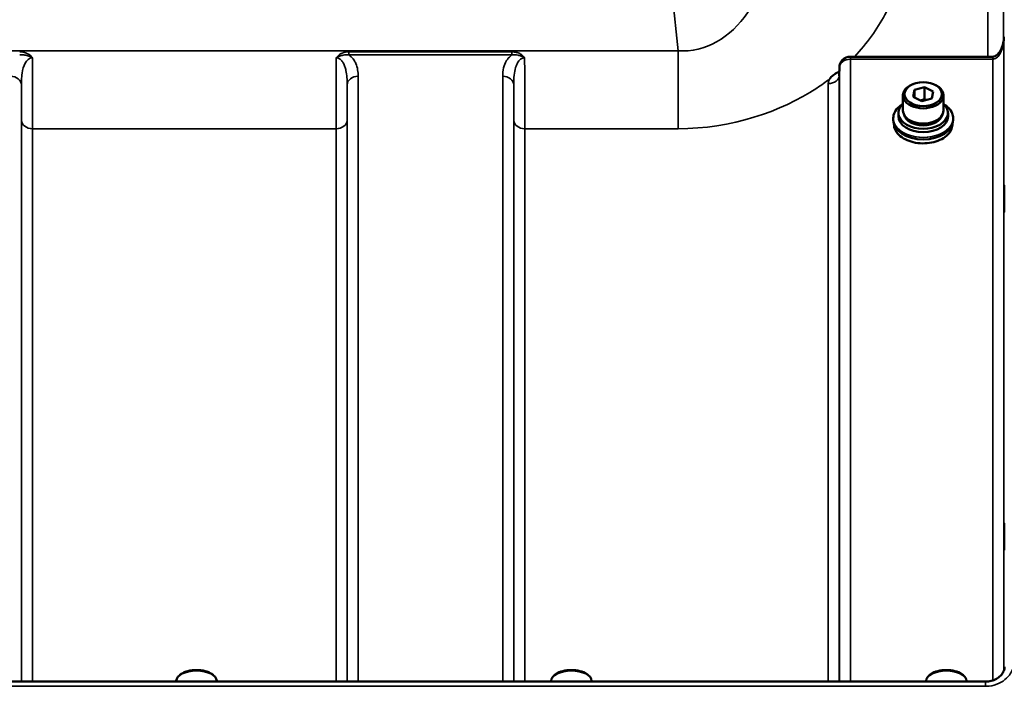
# Model space of a CAD drawing. Units: millimetres. Extents: x 120 to 9960, y -10 to 7117.
# Drawn here: x 7625 to 7937, y 3081 to 3293 of the extents above; entities that cross this region are included whole.
import ezdxf

# ---------------------------------------------------------------- set-up
doc = ezdxf.new("R2010")
doc.units = ezdxf.units.MM
doc.header["$LTSCALE"] = 24
doc.layers.add('Visible (ISO)', color=7, linetype='Continuous', lineweight=50)
doc.layers.add('Visible Narrow (ISO)', color=7, linetype='Continuous', lineweight=35)

msp = doc.modelspace()

# ---------------------------------------------------------------- linework, layer by layer
at = {"layer": 'Visible (ISO)'}
for p, q in [((7933.72, 3280.9), (7888.56, 3280.9)), ((7885.06, 3277.44), (7885.04, 3275.06)), ((7908.44, 3272.23), (7908.17, 3272.12)), ((7914.89, 3272.23), (7915.16, 3272.12)), ((7908.47, 3268.17), (7908.9, 3270.38)), ((7908.9, 3270.38), (7912.09, 3271.24)), ((7908.9, 3270.38), (7908.9, 3267.96)), ((7912.09, 3271.24), (7914.86, 3269.9)), ((7912.09, 3271.24), (7912.09, 3267.41)), ((7914.86, 3269.9), (7914.43, 3267.69)), ((7905.24, 3263.82), (7905.24, 3268.65)), ((7911.24, 3266.82), (7908.47, 3268.17)), ((7910.77, 3267.05), (7912.09, 3267.41)), ((7914.43, 3267.69), (7911.24, 3266.82)), ((7912.09, 3267.41), (7912.56, 3267.18)), ((7918.09, 3263.82), (7918.09, 3268.65)), ((7903.79, 3263.06), (7903.79, 3262.01)), ((7919.54, 3263.06), (7919.54, 3262.01)), ((7902.17, 3261.4), (7902.17, 3260.78)), ((7921.17, 3261.4), (7921.17, 3260.78)), ((7902.42, 3259.39), (7902.42, 3259.38)), ((7920.92, 3259.39), (7920.92, 3259.38)), ((7676.17, 3085.13), (7675.76, 3084.84)), ((7685.85, 3085.13), (7686.25, 3084.84)), ((7795.17, 3085.13), (7794.76, 3084.84)), ((7804.85, 3085.13), (7805.25, 3084.84)), ((7914.17, 3085.13), (7913.76, 3084.84)), ((7923.85, 3085.13), (7924.25, 3084.84)), ((7931.48, 3082.72), (6955.53, 3082.72)), ((7674.58, 3082.72), (7674.58, 3082.99)), ((7687.43, 3082.72), (7687.43, 3082.99)), ((7793.58, 3082.72), (7793.58, 3082.99)), ((7806.43, 3082.72), (7806.43, 3082.99)), ((7912.58, 3082.72), (7912.58, 3082.99)), ((7925.43, 3082.72), (7925.43, 3082.99))]:
    msp.add_line(p, q, dxfattribs=at)
msp.add_arc((7888.56, 3277.4), 3.5, 90, 179.3566, dxfattribs=at)
for centre, major_axis, ratio, start_param, end_param in [((7933.72, 3282.7), (3.69, 0), 0.487696, 4.712389, 4.723711), ((7911.67, 3268.65), (-6.42, 0), 0.642788, 5.287559, 10.420404), ((7911.67, 3263.06), (-7.87, 0), 0.642788, 5.666626, 10.041337), ((7911.67, 3263.82), (-6.42, 0), 0.642788, 0, 3.141593), ((7911.67, 3260.78), (9.5, 0), 0.642788, 3.141593, 6.283185), ((7911.67, 3262.01), (7.87, 0), 0.642788, 3.141593, 6.283185), ((7911.67, 3263.06), (6.15, 0), 0.642788, 3.281065, 6.143713), ((7681.01, 3082.99), (-6.42, 0), 0.5, 3.141593, 6.283185), ((7681.01, 3083.42), (-5.92, 0), 0.5, 3.757072, 5.667706), ((7800.01, 3082.99), (-6.42, 0), 0.5, 3.141593, 6.283185), ((7800.01, 3083.42), (-5.92, 0), 0.5, 3.757072, 5.667706), ((7919.01, 3082.99), (-6.42, 0), 0.5, 3.141593, 6.283185), ((7919.01, 3083.42), (-5.92, 0), 0.5, 3.757072, 5.667706)]:
    msp.add_ellipse(centre, major_axis=major_axis, ratio=ratio, start_param=start_param, end_param=end_param, dxfattribs=at)
msp.add_ellipse((7911.67, 3269.03), major_axis=(-5.92, 0), ratio=0.642788, dxfattribs=at)
for points, knots in [([(7937.28, 3287.17), (7937.27, 3286.51), (7937.2, 3285.86), (7936.94, 3284.6), (7936.74, 3284), (7936.25, 3282.9), (7935.95, 3282.41), (7935.29, 3281.62), (7934.94, 3281.32), (7934.38, 3281.02), (7934.17, 3280.95), (7933.9, 3280.91), (7933.83, 3280.9), (7933.76, 3280.9)], [-1.318623, -1.318623, -1.318623, -1.318623, -1.054899, -1.054899, -0.791174, -0.791174, -0.527449, -0.527449, -0.263725, -0.263725, -0.071357, -0.071357, 0, 0, 0, 0]), ([(7881.96, 3273.85), (7881.97, 3273.87), (7881.98, 3273.89), (7882.15, 3274.11), (7882.31, 3274.31), (7882.66, 3274.66), (7882.83, 3274.82), (7883.2, 3275.13), (7883.4, 3275.27), (7883.89, 3275.6), (7884.2, 3275.78), (7884.55, 3275.96), (7884.58, 3275.97), (7884.6, 3275.99)], [-0.4243826, -0.4243826, -0.4243826, -0.4243826, -0.4143433, -0.4143433, -0.3094111, -0.3094111, -0.2168784, -0.2168784, -0.1253967, -0.1253967, 0, 0, 0.0102303, 0.0102303, 0.0102303, 0.0102303]), ([(7884.99, 3274.83), (7884.99, 3274.83), (7885.01, 3274.86), (7885.03, 3274.94), (7885.04, 3275), (7885.04, 3275.06)], [-0.2369813, -0.2369813, -0.2369813, -0.2369813, -0.1156938, -0.1156938, -0.004973, -0.004973, -0.004973, -0.004973]), ([(7902.17, 3261.4), (7902.17, 3262.05), (7902.33, 3262.7), (7902.96, 3263.94), (7903.44, 3264.52), (7904.33, 3265.3), (7904.65, 3265.53), (7904.99, 3265.75)], [4.7824523, 4.7824523, 4.7824523, 4.7824523, 5.1019748, 5.1019748, 5.4217899, 5.4217899, 5.5745467, 5.5745467, 5.5745467, 5.5745467]), ([(7918.34, 3265.75), (7918.81, 3265.45), (7919.24, 3265.11), (7920.16, 3264.21), (7920.58, 3263.61), (7921.06, 3262.46), (7921.17, 3261.93), (7921.17, 3261.4)], [7.1319505, 7.1319505, 7.1319505, 7.1319505, 7.3425677, 7.3425677, 7.6626324, 7.6626324, 7.9240449, 7.9240449, 7.9240449, 7.9240449]), ([(7920.92, 3259.38), (7920.92, 3258.75), (7920.76, 3258.12), (7920.14, 3256.91), (7919.68, 3256.34), (7918.51, 3255.32), (7917.79, 3254.87), (7916.18, 3254.14), (7915.28, 3253.86), (7913.39, 3253.49), (7912.4, 3253.4), (7910.42, 3253.44), (7909.44, 3253.56), (7907.59, 3253.99), (7906.71, 3254.31), (7905.16, 3255.09), (7904.48, 3255.57), (7903.4, 3256.63), (7902.99, 3257.22), (7902.52, 3258.34), (7902.42, 3258.86), (7902.42, 3259.38)], [1.64086, 1.64086, 1.64086, 1.64086, 1.958428, 1.958428, 2.277463, 2.277463, 2.597933, 2.597933, 2.918675, 2.918675, 3.239363, 3.239363, 3.560018, 3.560018, 3.880717, 3.880717, 4.201454, 4.201454, 4.52178, 4.52178, 4.782452, 4.782452, 4.782452, 4.782452]), ([(7937.36, 3232.81), (7937.35, 3232.44), (7937.35, 3232.12), (7937.34, 3231.69), (7937.33, 3231.58), (7937.33, 3231.59), (7937.32, 3231.69), (7937.32, 3232.13), (7937.32, 3232.45), (7937.32, 3233.21), (7937.32, 3233.68), (7937.32, 3234.73), (7937.33, 3235.29), (7937.33, 3236.36), (7937.34, 3236.92), (7937.35, 3237.97), (7937.35, 3238.45), (7937.36, 3239.21), (7937.36, 3239.54), (7937.37, 3239.98), (7937.38, 3240.08), (7937.38, 3240.09), (7937.39, 3239.98), (7937.39, 3239.55), (7937.39, 3239.22), (7937.39, 3238.46), (7937.39, 3237.98), (7937.39, 3236.93), (7937.38, 3236.36), (7937.38, 3235.29), (7937.37, 3234.72), (7937.36, 3233.67), (7937.36, 3233.19), (7937.36, 3232.81)], [0, 0, 0, 0, 0.159533, 0.159533, 0.319067, 0.319067, 0.478594, 0.478594, 0.63812, 0.63812, 0.797647, 0.797647, 0.957174, 0.957174, 1.116707, 1.116707, 1.276241, 1.276241, 1.436902, 1.436902, 1.597564, 1.597564, 1.758222, 1.758222, 1.918881, 1.918881, 2.079539, 2.079539, 2.240197, 2.240197, 2.400859, 2.400859, 2.56152, 2.56152, 2.56152, 2.56152]), ([(7937.36, 3125.18), (7937.35, 3124.88), (7937.35, 3124.64), (7937.34, 3124.4), (7937.33, 3124.4), (7937.33, 3124.59), (7937.32, 3124.79), (7937.32, 3125.4), (7937.32, 3125.8), (7937.32, 3126.68), (7937.32, 3127.2), (7937.32, 3128.3), (7937.33, 3128.88), (7937.33, 3129.93), (7937.34, 3130.47), (7937.35, 3131.42), (7937.35, 3131.84), (7937.36, 3132.46), (7937.36, 3132.7), (7937.37, 3132.95), (7937.38, 3132.96), (7937.38, 3132.77), (7937.39, 3132.57), (7937.39, 3131.96), (7937.39, 3131.55), (7937.39, 3130.68), (7937.39, 3130.15), (7937.39, 3129.04), (7937.38, 3128.46), (7937.38, 3127.4), (7937.37, 3126.86), (7937.36, 3125.9), (7937.36, 3125.49), (7937.36, 3125.18)], [0, 0, 0, 0, 0.159533, 0.159533, 0.319067, 0.319067, 0.478594, 0.478594, 0.63812, 0.63812, 0.797647, 0.797647, 0.957174, 0.957174, 1.116707, 1.116707, 1.276241, 1.276241, 1.436902, 1.436902, 1.597564, 1.597564, 1.758222, 1.758222, 1.918881, 1.918881, 2.079539, 2.079539, 2.240197, 2.240197, 2.400859, 2.400859, 2.56152, 2.56152, 2.56152, 2.56152]), ([(7931.48, 3082.72), (7932.1, 3082.72), (7932.71, 3082.79), (7933.87, 3083.09), (7934.42, 3083.31), (7935.42, 3083.87), (7935.85, 3084.2), (7936.6, 3084.96), (7936.89, 3085.39), (7937.31, 3086.25), (7937.43, 3086.7), (7937.47, 3087.23), (7937.48, 3087.31), (7937.48, 3087.4)], [0, 0, 0, 0, 0.257951, 0.257951, 0.516628, 0.516628, 0.779187, 0.779187, 1.057726, 1.057726, 1.336266, 1.336266, 1.392697, 1.392697, 1.392697, 1.392697])]:
    msp.add_open_spline(points, degree=3, knots=knots, dxfattribs=at)
at = {"layer": 'Visible Narrow (ISO)'}
for p, q in [((7783.99, 3757.56), (7833.88, 3282.81)), ((7937.2, 3453.34), (7937.2, 3286.05)), ((7932.2, 3280.9), (7932.2, 3448.38)), ((7937.28, 3287.22), (7937.28, 3086.25)), ((7833.88, 3282.81), (7053.13, 3282.81)), ((7781.14, 3282.45), (7729.38, 3282.45)), ((7729.38, 3282.45), (7729.38, 3281.45)), ((7781.14, 3282.45), (7781.14, 3281.45)), ((7833.88, 3282.81), (7833.88, 3258.05)), ((7729.38, 3281.45), (7781.14, 3281.45)), ((7888.56, 3280.11), (7888.56, 3280.9)), ((7888.56, 3280.11), (7888.56, 3082.72)), ((7888.56, 3280.11), (7933.72, 3280.11)), ((7933.72, 3280.9), (7933.72, 3280.11)), ((7933.78, 3083.08), (7933.78, 3280.11)), ((7885.04, 3275.04), (7885.06, 3277.42)), ((7885.06, 3082.72), (7885.06, 3277.42)), ((7732.31, 3274.68), (7732.31, 3082.72)), ((7778.2, 3082.72), (7778.2, 3274.68)), ((7881.54, 3082.72), (7881.54, 3272.36)), ((7885.04, 3275.04), (7885.04, 3082.72)), ((7625.45, 3272.02), (7625.45, 3082.72)), ((7728.81, 3082.72), (7728.81, 3272.02)), ((7781.7, 3272.02), (7781.7, 3082.72)), ((7625.48, 3082.72), (7625.48, 3260.68)), ((7728.79, 3260.68), (7728.79, 3082.72)), ((7781.73, 3082.72), (7781.73, 3260.68)), ((7628.98, 3258.05), (7725.29, 3258.05)), ((7628.98, 3258.05), (7628.98, 3082.72)), ((7725.29, 3082.72), (7725.29, 3258.05)), ((7785.23, 3258.05), (7785.23, 3082.72)), ((7785.23, 3258.05), (7833.88, 3258.05)), ((7931.48, 3081.23), (7931.48, 3082.72)), ((6955.53, 3081.23), (7931.48, 3081.23))]:
    msp.add_line(p, q, dxfattribs=at)
for centre, major_axis, ratio, start_param, end_param in [((7888.56, 3277.4), (-3.5, 0), 0.774338, 4.712389, 6.274459), ((7933.78, 3277.4), (-0.02, 3.5), 0.006757, 5.598038, 6.283185), ((7888.56, 3277.4), (-3.5, 0.04), 0.629296, 0, 0.007105), ((7621.95, 3271.99), (3.5, 0), 0.767465, 0.008727, 1.570796), ((7732.31, 3271.99), (-3.5, 0), 0.767465, 4.712389, 6.274459), ((7778.2, 3271.99), (3.5, 0), 0.767465, 0.008727, 1.570796), ((7881.54, 3275.07), (3.5, 0), 0.774327, 4.712389, 6.274459), ((7911.67, 3261.41), (9.49, 0), 0.642788, 2.350701, 7.074077), ((7628.98, 3260.7), (-3.5, 0), 0.75599, 0.008727, 1.570796), ((7725.29, 3260.7), (3.5, 0), 0.75599, 4.712389, 6.274459), ((7785.23, 3260.7), (-3.5, 0), 0.75599, 0.008727, 1.570796), ((7911.67, 3261.4), (-9.5, 0), 0.642788, 0, 3.141593), ((7911.67, 3259.38), (9.25, 0), 0.642788, 3.141593, 6.283185)]:
    msp.add_ellipse(centre, major_axis=major_axis, ratio=ratio, start_param=start_param, end_param=end_param, dxfattribs=at)
for points, knots in [([(7866.95, 3346.75), (7867.31, 3343.29), (7867.48, 3339.76), (7867.39, 3330.57), (7866.83, 3324.91), (7863.96, 3310.43), (7860.83, 3301.76), (7850.49, 3287.08), (7842.52, 3281.98), (7833.88, 3282.81)], [-14.089935, -14.089935, -14.089935, -14.089935, -12.328693, -12.328693, -9.510706, -9.510706, -5.001927, -5.001927, 0, 0, 0, 0]), ([(7889.83, 3280.9), (7893.9, 3285.16), (7897.08, 3289.63), (7902.2, 3299.29), (7903.89, 3304.47), (7905.03, 3312.78), (7905.08, 3315.94), (7904.74, 3319.02)], [7.038422, 7.038422, 7.038422, 7.038422, 9.510706, 9.510706, 12.328693, 12.328693, 14.089935, 14.089935, 14.089935, 14.089935]), ([(7933.78, 3280.11), (7933.93, 3280.11), (7934.09, 3280.13), (7934.49, 3280.25), (7934.73, 3280.37), (7935.3, 3280.8), (7935.62, 3281.17), (7936.33, 3282.27), (7936.65, 3283.09), (7937.14, 3285), (7937.27, 3286.11), (7937.28, 3287.22)], [0, 0, 0, 0, 0.09328, 0.09328, 0.242529, 0.242529, 0.481327, 0.481327, 0.863404, 0.863404, 1.325565, 1.325565, 1.325565, 1.325565]), ([(7628.91, 3280.55), (7628.6, 3281.01), (7628.19, 3281.39), (7627.3, 3281.94), (7626.85, 3282.13), (7626.07, 3282.34), (7625.77, 3282.39), (7625.27, 3282.44), (7625.08, 3282.45), (7624.89, 3282.45)], [-0.4572307, -0.4572307, -0.4572307, -0.4572307, -0.2949138, -0.2949138, -0.1486, -0.1486, -0.0571538, -0.0571538, 0, 0, 0, 0]), ([(7624.89, 3281.45), (7625.05, 3281.47), (7625.21, 3281.48), (7625.63, 3281.5), (7625.89, 3281.49), (7626.58, 3281.43), (7627, 3281.34), (7627.9, 3281.06), (7628.38, 3280.86), (7628.91, 3280.55)], [0, 0, 0, 0, 0.0571538, 0.0571538, 0.1486, 0.1486, 0.2949138, 0.2949138, 0.4572307, 0.4572307, 0.4572307, 0.4572307]), ([(7729.38, 3282.45), (7728.66, 3282.45), (7727.93, 3282.32), (7726.87, 3281.88), (7726.49, 3281.67), (7725.85, 3281.16), (7725.58, 3280.87), (7725.36, 3280.55)], [-0.4562318, -0.4562318, -0.4562318, -0.4562318, -0.2407331, -0.2407331, -0.1144447, -0.1144447, 0.000999, 0.000999, 0.000999, 0.000999]), ([(7725.36, 3280.55), (7725.74, 3280.77), (7726.09, 3280.93), (7726.8, 3281.21), (7727.17, 3281.31), (7728.15, 3281.5), (7728.78, 3281.52), (7729.38, 3281.45)], [-0.000999, -0.000999, -0.000999, -0.000999, 0.1144447, 0.1144447, 0.2407331, 0.2407331, 0.4562318, 0.4562318, 0.4562318, 0.4562318]), ([(7785.16, 3280.55), (7784.94, 3280.87), (7784.67, 3281.16), (7784.06, 3281.64), (7783.73, 3281.84), (7783.38, 3281.99), (7783.03, 3282.15), (7782.66, 3282.26), (7781.9, 3282.41), (7781.52, 3282.45), (7781.14, 3282.45)], [-0.4572308, -0.4572308, -0.4572308, -0.4572308, -0.3417871, -0.3417871, -0.2286154, -0.2286154, -0.2286154, -0.1143077, -0.1143077, 0, 0, 0, 0]), ([(7781.14, 3281.45), (7781.46, 3281.49), (7781.78, 3281.5), (7782.44, 3281.47), (7782.77, 3281.43), (7783.1, 3281.36), (7783.42, 3281.29), (7783.75, 3281.19), (7784.43, 3280.93), (7784.78, 3280.77), (7785.16, 3280.55)], [0, 0, 0, 0, 0.1143077, 0.1143077, 0.2286154, 0.2286154, 0.2286154, 0.3417871, 0.3417871, 0.4572308, 0.4572308, 0.4572308, 0.4572308]), ([(7625.45, 3272.02), (7625.45, 3272.5), (7625.46, 3272.98), (7625.5, 3274.21), (7625.56, 3274.95), (7625.83, 3276.81), (7626.11, 3277.91), (7627.11, 3279.8), (7627.97, 3280.55), (7628.91, 3280.55)], [-1.577291, -1.577291, -1.577291, -1.577291, -1.38013, -1.38013, -1.064672, -1.064672, -0.559938, -0.559938, 0, 0, 0, 0]), ([(7628.98, 3258.05), (7628.98, 3258.93), (7628.98, 3259.86), (7628.97, 3262.4), (7628.97, 3264.1), (7628.96, 3268.77), (7628.95, 3271.86), (7628.92, 3276.9), (7628.92, 3278.72), (7628.91, 3280.55)], [0, 0, 0, 0, 0.362602, 0.362602, 0.942765, 0.942765, 1.871026, 1.871026, 2.372515, 2.372515, 2.372515, 2.372515]), ([(7725.36, 3280.55), (7725.36, 3279.91), (7725.35, 3279.27), (7725.33, 3275.52), (7725.32, 3272.48), (7725.31, 3268.67), (7725.31, 3267.7), (7725.29, 3263.51), (7725.29, 3260.54), (7725.29, 3258.05)], [0.528301, 0.528301, 0.528301, 0.528301, 0.702973, 0.702973, 1.565848, 1.565848, 1.865901, 1.865901, 2.900816, 2.900816, 2.900816, 2.900816]), ([(7725.36, 3280.55), (7725.64, 3280.55), (7725.93, 3280.48), (7726.47, 3280.23), (7726.71, 3280.05), (7727.18, 3279.59), (7727.4, 3279.29), (7727.81, 3278.59), (7727.99, 3278.17), (7728.27, 3277.33), (7728.37, 3276.92), (7728.6, 3275.8), (7728.69, 3275.07), (7728.8, 3273.57), (7728.82, 3272.79), (7728.81, 3272.02)], [-1.577462, -1.577462, -1.577462, -1.577462, -1.407061, -1.407061, -1.236659, -1.236659, -1.048708, -1.048708, -0.828688, -0.828688, -0.637447, -0.637447, -0.318726, -0.318726, 0, 0, 0, 0]), ([(7732.31, 3274.68), (7732.31, 3275.36), (7732.27, 3276.05), (7732.05, 3277.41), (7731.86, 3278.09), (7731.41, 3279.13), (7731.19, 3279.52), (7730.63, 3280.32), (7730.27, 3280.73), (7729.69, 3281.22), (7729.54, 3281.34), (7729.38, 3281.45)], [0, 0, 0, 0, 0.318726, 0.318726, 0.637447, 0.637447, 0.828688, 0.828688, 1.048708, 1.048708, 1.119523, 1.119523, 1.119523, 1.119523]), ([(7781.14, 3281.45), (7780.98, 3281.34), (7780.83, 3281.22), (7780.17, 3280.66), (7779.75, 3280.17), (7779.43, 3279.66), (7778.96, 3278.93), (7778.67, 3278.16), (7778.27, 3276.49), (7778.2, 3275.58), (7778.2, 3274.68)], [0.457939, 0.457939, 0.457939, 0.457939, 0.528745, 0.528745, 0.788731, 0.788731, 0.788731, 1.156714, 1.156714, 1.577462, 1.577462, 1.577462, 1.577462]), ([(7781.7, 3272.02), (7781.7, 3273.04), (7781.73, 3274.06), (7781.93, 3275.89), (7782.07, 3276.71), (7782.3, 3277.47), (7782.46, 3278.01), (7782.67, 3278.52), (7783.19, 3279.42), (7783.51, 3279.82), (7784.1, 3280.26), (7784.35, 3280.39), (7784.78, 3280.52), (7784.97, 3280.55), (7785.16, 3280.55)], [-1.577462, -1.577462, -1.577462, -1.577462, -1.156714, -1.156714, -0.788731, -0.788731, -0.788731, -0.528745, -0.528745, -0.26654, -0.26654, -0.112766, -0.112766, 0, 0, 0, 0]), ([(7785.23, 3258.05), (7785.23, 3259.66), (7785.23, 3261.46), (7785.22, 3265.36), (7785.21, 3267.46), (7785.2, 3270.82), (7785.2, 3272.04), (7785.18, 3275.62), (7785.17, 3278.07), (7785.16, 3280.55)], [0, 0, 0, 0, 0.667486, 0.667486, 1.334968, 1.334968, 1.693505, 1.693505, 2.372515, 2.372515, 2.372515, 2.372515]), ([(7933.72, 3280.11), (7933.72, 3280.11), (7933.72, 3280.11), (7933.73, 3280.11), (7933.73, 3280.11), (7933.74, 3280.11), (7933.75, 3280.11), (7933.76, 3280.11), (7933.77, 3280.11), (7933.78, 3280.11)], [0, 0, 0, 0, 0.000763608, 0.000763608, 0.001985381, 0.001985381, 0.003940218, 0.003940218, 0.006108866, 0.006108866, 0.006108866, 0.006108866]), ([(7833.88, 3258.05), (7850.56, 3258.05), (7866.55, 3263.44), (7879.31, 3271.9), (7880.67, 3272.87), (7881.96, 3273.85)], [0, 0, 0, 0, 5.001927, 5.001927, 5.623403, 5.623403, 5.623403, 5.623403]), ([(7625.45, 3272.02), (7625.46, 3270.56), (7625.46, 3269.15), (7625.47, 3266.17), (7625.47, 3264.63), (7625.48, 3262.31), (7625.48, 3261.47), (7625.48, 3260.68)], [-1.425459, -1.425459, -1.425459, -1.425459, -0.942765, -0.942765, -0.362602, -0.362602, 0, 0, 0, 0]), ([(7728.79, 3260.68), (7728.79, 3262.94), (7728.79, 3265.63), (7728.81, 3269.43), (7728.81, 3270.31), (7728.81, 3271.47), (7728.81, 3271.74), (7728.81, 3272.02)], [-2.900816, -2.900816, -2.900816, -2.900816, -1.865901, -1.865901, -1.565848, -1.565848, -1.475357, -1.475357, -1.475357, -1.475357]), ([(7781.7, 3272.02), (7781.7, 3271.74), (7781.7, 3271.47), (7781.71, 3269.22), (7781.72, 3267.31), (7781.73, 3263.77), (7781.73, 3262.13), (7781.73, 3260.68)], [-1.425459, -1.425459, -1.425459, -1.425459, -1.334968, -1.334968, -0.667486, -0.667486, 0, 0, 0, 0]), ([(7931.48, 3081.23), (7931.84, 3081.23), (7932.2, 3081.25), (7933.69, 3081.4), (7934.79, 3081.7), (7936.68, 3082.6), (7937.48, 3083.15), (7939.03, 3084.62), (7939.69, 3085.62), (7940.34, 3087.44), (7940.48, 3088.23), (7940.48, 3089.01)], [0, 0, 0, 0, 0.107458, 0.107458, 0.448596, 0.448596, 0.749008, 0.749008, 1.136282, 1.136282, 1.406382, 1.406382, 1.406382, 1.406382])]:
    msp.add_open_spline(points, degree=3, knots=knots, dxfattribs=at)
for points in [[(7937.28, 3287.22), (7937.28, 3287.2), (7937.28, 3287.19), (7937.28, 3287.17)], [(7884.6, 3275.99), (7884.75, 3276.12), (7884.9, 3276.24), (7885.05, 3276.37)], [(7885.05, 3276.16), (7884.9, 3276.11), (7884.75, 3276.05), (7884.6, 3275.99)], [(7881.96, 3273.85), (7881.68, 3273.38), (7881.54, 3272.87), (7881.54, 3272.36)], [(7885.04, 3275.04), (7885.04, 3275.05), (7885.04, 3275.05), (7885.04, 3275.06)]]:
    msp.add_open_spline(points, degree=3, dxfattribs=at)

doc.saveas('drawing.dxf')
